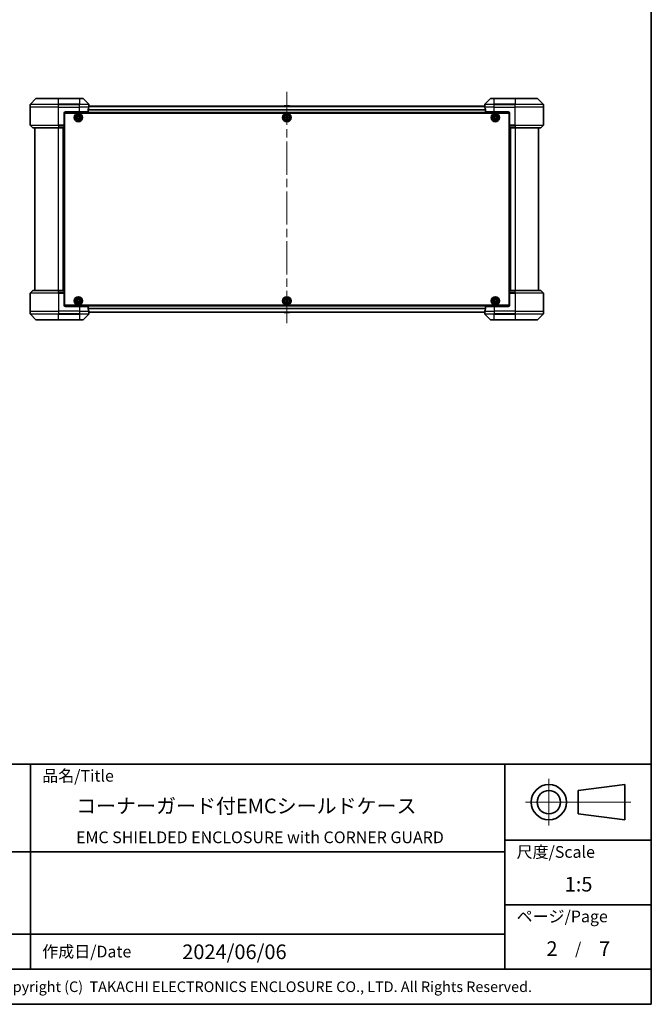
# Model space of a CAD drawing. Units: millimetres. Extents: x -2284 to 8529, y 40 to 1726.
# Drawn here: x 1488 to 2027, y 40 to 880 of the extents above; entities that cross this region are included whole.
import ezdxf
from ezdxf.enums import TextEntityAlignment as Align

# ---------------------------------------------------------------- set-up
doc = ezdxf.new("R2010")
doc.units = ezdxf.units.MM
doc.header["$LTSCALE"] = 5
doc.linetypes.add('CHAIN', pattern=[0.3543, 0.2362, -0.0295, 0.0591, -0.0295])
for name, color, linetype, lineweight in [('Border (ISO)', 7, 'Continuous', 35), ('Centerline (ISO)', 131, 'Continuous', 18), ('Hatch (ISO)', 1, 'Continuous', 18), ('Title (ISO)', 7, 'Continuous', 35), ('Visible (ISO)', 7, 'Continuous', 35), ('Visible Narrow (ISO)', 7, 'Continuous', 25)]:
    doc.layers.add(name, color=color, linetype=linetype, lineweight=lineweight)
doc.styles.add('Note Text (TK)', font='MS PGothic.ttf')
doc.styles.add('Text Style40', font='MS PGothic.ttf')
doc.styles.add('Text Style67', font='arial.ttf')

# ---------------------------------------------------------------- blocks, each defined once
blk = doc.blocks.new('Borders tk図枠')
at = {"layer": 'Border (ISO)'}
for p in [(405.5, 289), (14.5, 8)]:
    blk.add_line(p, (405.5, 8), dxfattribs=at)
blk = doc.blocks.new('Title Blocks コピー版 tk表題欄')
at = {"layer": 'Hatch (ISO)'}
h = blk.add_hatch(color=256, dxfattribs=at)
edge = h.paths.add_edge_path(flags=0)
edge.add_arc((95.44, 237.35), 0.596, 270, 360)
edge.add_line((96.04, 237.35), (96.04, 240.76))
edge.add_arc((95.44, 240.76), 0.596, 0, 90)
edge.add_line((95.44, 241.35), (79.01, 241.35))
edge.add_arc((79.01, 240.76), 0.596, 90, 180)
edge.add_line((78.41, 240.76), (78.41, 237.35))
edge.add_arc((79.01, 237.35), 0.596, 180, 270)
edge.add_line((79.01, 236.75), (95.44, 236.75))
edge = h.paths.add_edge_path()
edge.add_line((77.71, 241), (77.71, 237.1))
edge.add_arc((78.41, 237.1), 0.702, 180, 270)
edge.add_line((78.41, 236.4), (96.04, 236.4))
edge.add_arc((96.04, 237.1), 0.702, 270, 360)
edge.add_line((96.74, 237.1), (96.74, 241))
edge.add_arc((96.04, 241), 0.702, 0, 90)
edge.add_line((96.04, 241.71), (78.41, 241.71))
edge.add_arc((78.41, 241), 0.702, 90, 180)
for points in [[(78.94, 240.2), (78.94, 239.71), (79.79, 239.71), (79.79, 237.71), (80.38, 237.71), (80.38, 239.71), (81.23, 239.71), (81.23, 240.2)], [(85.55, 237.71), (84.81, 238.94), (84.29, 238.37), (84.29, 237.71), (83.77, 237.71), (83.77, 240.2), (84.29, 240.2), (84.29, 239.15), (85.26, 240.2), (85.98, 240.2), (85.19, 239.35), (86.17, 237.71)], [(91.96, 240.2), (91.96, 237.71), (92.48, 237.71), (92.48, 238.71), (93.64, 238.71), (93.64, 237.71), (94.16, 237.71), (94.16, 240.2), (93.64, 240.2), (93.64, 239.2), (92.48, 239.2), (92.48, 240.2)], [(94.71, 240.2), (94.71, 237.71), (95.23, 237.71), (95.23, 240.2)]]:
    blk.add_hatch(color=256, dxfattribs=at).paths.add_polyline_path(points)
h = blk.add_hatch(color=256, dxfattribs=at)
h.paths.add_polyline_path([(82.46, 238.76), (81.82, 238.76), (82.14, 239.63)], flags=0)
h.paths.add_polyline_path([(82.65, 238.24), (81.63, 238.24), (81.44, 237.71), (80.82, 237.71), (81.73, 240.2), (82.55, 240.2), (83.46, 237.71), (82.85, 237.71)])
h = blk.add_hatch(color=256, dxfattribs=at)
h.paths.add_polyline_path([(87.4, 238.76), (88.03, 238.76), (87.72, 239.63)], flags=0)
h.paths.add_polyline_path([(87.01, 237.71), (87.21, 238.24), (88.22, 238.24), (88.42, 237.71), (89.04, 237.71), (88.12, 240.2), (87.31, 240.2), (86.39, 237.71)])
h = blk.add_hatch(color=256, dxfattribs=at)
edge = h.paths.add_edge_path()
edge.add_arc((90.39, 238.95), 1.27, 38.5505, 336.582)
edge.add_line((91.56, 238.44), (91.04, 238.67))
edge.add_ellipse((90.39, 238.95), major_axis=(0, -0.8), ratio=0.867347, start_angle=128.5505, end_angle=426.582, ccw=False)
edge.add_line((90.96, 239.41), (91.39, 239.74))
at = {"layer": 'Title (ISO)'}
for p, q in [((74.71, 245.05), (255.71, 245.05)), ((74.71, 204.05), (74.71, 245.05)), ((149.71, 245.05), (149.71, 210.05)), ((230.71, 245.05), (230.71, 210.05)), ((255.71, 245.05), (255.71, 204.05)), ((243.21, 240.55), (251.21, 241.55)), ((243.21, 240.55), (243.21, 236.55)), ((251.21, 235.55), (251.21, 241.55)), ((243.21, 236.55), (251.21, 235.55)), ((230.71, 232.05), (255.71, 232.05)), ((74.71, 230.05), (230.71, 230.05)), ((99.71, 230.05), (99.71, 216.05)), ((124.71, 230.05), (124.71, 216.05)), ((230.71, 221.05), (255.71, 221.05)), ((74.71, 216.05), (230.71, 216.05)), ((255.71, 210.05), (74.71, 210.05)), ((74.71, 204.05), (255.71, 204.05))]:
    blk.add_line(p, q, dxfattribs=at)
at = {"layer": 'Title (ISO)', "color": 4, "linetype": 'CHAIN', "lineweight": 18, "ltscale": 8.88956}
blk.add_line((238.21, 242.55), (238.21, 234.55), dxfattribs=at)
at = {"layer": 'Title (ISO)', "color": 4, "linetype": 'CHAIN', "lineweight": 18, "ltscale": 20.001633}
blk.add_line((252.21, 238.55), (234.21, 238.55), dxfattribs=at)
at = {"layer": 'Title (ISO)'}
for radius in [3, 2]:
    blk.add_circle((238.21, 238.55), radius, dxfattribs=at)
at = {"layer": 'Title (ISO)', "color": 1, "char_height": 2, "line_spacing_factor": 1.5, "style": 'Note Text (TK)'}
for s, insert, attachment_point in [('\\fＭＳ Ｐゴシック|b0|i0;{\\H2.0000;品名/Title}', (151.71, 243.05), 4), ('\\fＭＳ Ｐゴシック|b0|i0;{\\H2.0000;尺度/Scale}', (232.71, 230.05), 4), ('\\fＭＳ Ｐゴシック|b0|i0;{\\H2.0000;承認/Approved}', (87.21, 228.05), 5), ('\\fＭＳ Ｐゴシック|b0|i0;{\\H2.0000;検図/Checked}', (112.21, 228.05), 5), ('\\fＭＳ Ｐゴシック|b0|i0;{\\H2.0000;製図/Created}', (137.21, 228.05), 5), ('\\fＭＳ Ｐゴシック|b0|i0;{\\H2.0000;ページ/Page}', (232.71, 219.05), 4), ('\\fＭＳ Ｐゴシック|b0|i0;{\\H2.0000;作成日/Date}', (151.71, 213.05), 4)]:
    blk.add_mtext(s, dxfattribs=dict(at, insert=insert, attachment_point=attachment_point))
at = {"layer": 'Title (ISO)', "color": 7, "line_spacing_factor": 1.5, "style": 'Note Text (TK)'}
for s, insert, char_height, attachment_point in [('株式会社タカチ電機工業', (99.74, 239.05), 2.5, 4), ('\\fArial|b0|i0;{\\H1.4986;TAKACHI ELECTRONICS ENCLOSURE CO., LTD.}', (99.74, 233.05), 1.4986, 4), ('\\fＭＳ Ｐゴシック|b0|i0;{\\H2.0000;/}', (243.21, 213.55), 2, 5), ('\\fMS PGothic|b0|i0;{\\H1.8000;本図面の著作権は株式会社タカチ電機工業に帰属します。 / Copyright (C)\xa0 TAKACHI ELECTRONICS ENCLOSURE CO., LTD. All Rights Reserved.}', (77.71, 207.05), 1.8, 4)]:
    blk.add_mtext(s, dxfattribs=dict(at, insert=insert, char_height=char_height, attachment_point=attachment_point))
at = {"layer": 'Title (ISO)', "color": 7}
for tag, p, height, style in [('<品名>_001', (157.5, 236.65), 2.5, 'Note Text (TK)'), ('<Title>_001', (157.49, 231.55), 2, 'Text Style67'), ('<尺度>_001', (240.92, 223.3), 2.5, 'Note Text (TK)'), ('<型番>_001', (157.66, 219.99), 3, 'Text Style40'), ('<総ページ数>_001', (246.79, 212.3), 2.5, 'Note Text (TK)'), ('作成日_001', (175.61, 211.78), 2.5, 'Note Text (TK)'), ('<ページ_No.>_001', (237.8, 212.3), 2.5, 'Note Text (TK)')]:
    blk.add_attdef(tag, p, '', height=height, dxfattribs=dict(at, style=style))
at = {"layer": 'Title (ISO)', "color": 7, "style": 'Note Text (TK)'}
blk.add_attdef('<部品サイズ>', text='', height=2.5, dxfattribs=at).set_placement((112.21, 213.05), align=Align.MIDDLE_CENTER)

msp = doc.modelspace()

# ---------------------------------------------------------------- linework, layer by layer
at = {"layer": 'Centerline (ISO)', "linetype": 'CHAIN', "ltscale": 23.990969}
msp.add_line((1716.3133, 818.6915), (1716.3133, 621.2359), dxfattribs=at)
at = {"layer": 'Visible (ISO)'}
for p, q in [((1497.3133, 805.4635), (1497.3133, 807.7564)), ((1502.1668, 812.817), (1497.4597, 808.1099)), ((1502.5204, 812.9635), (1521.3133, 812.9635)), ((1539.3133, 812.9635), (1521.3133, 812.9635)), ((1539.3133, 812.9635), (1542.1061, 812.9635)), ((1547.1668, 808.1099), (1542.4597, 812.817)), ((1547.3133, 806.4635), (1547.3133, 807.7564)), ((1714.0041, 806.5725), (1713.8033, 806.2635)), ((1718.4547, 806.6635), (1714.1718, 806.6635)), ((1718.6224, 806.5725), (1718.8233, 806.2635)), ((1885.3133, 806.4635), (1885.3133, 807.7564)), ((1890.1668, 812.817), (1885.4597, 808.1099)), ((1890.5204, 812.9635), (1893.3133, 812.9635)), ((1911.3133, 812.9635), (1893.3133, 812.9635)), ((1911.3133, 812.9635), (1930.1061, 812.9635)), ((1935.1668, 808.1099), (1930.4597, 812.817)), ((1935.3133, 805.4635), (1935.3133, 807.7564)), ((1497.3133, 790.1706), (1497.3133, 805.4635)), ((1526.3133, 800.4635), (1526.3133, 790.1706)), ((1526.3593, 800.7635), (1906.2672, 800.7635)), ((1526.5633, 636.4635), (1526.5633, 800.4635)), ((1526.5633, 800.4635), (1906.0633, 800.4635)), ((1527.3133, 801.4635), (1539.3133, 801.4635)), ((1546.7295, 801.4635), (1539.3133, 801.4635)), ((1546.7295, 801.4635), (1546.7295, 803.3549)), ((1885.3411, 806.2635), (1547.2854, 806.2635)), ((1547.3133, 806.4635), (1547.3052, 806.4635)), ((1547.3133, 806.2635), (1547.3133, 806.4635)), ((1885.3133, 806.4635), (1885.3133, 806.2635)), ((1885.3213, 806.4635), (1885.3133, 806.4635)), ((1885.8971, 803.3549), (1885.8971, 801.4635)), ((1893.3133, 801.4635), (1885.8971, 801.4635)), ((1893.3133, 801.4635), (1905.3133, 801.4635)), ((1906.0633, 800.4635), (1906.0633, 636.4635)), ((1906.3133, 800.4635), (1906.3133, 790.1706)), ((1935.3133, 790.1706), (1935.3133, 805.4635)), ((1497.4597, 789.817), (1499.1668, 788.1099)), ((1526.5633, 797.2635), (1526.3133, 797.2635)), ((1526.5633, 796.7635), (1526.3133, 796.7635)), ((1526.5633, 796.2635), (1526.3133, 796.2635)), ((1526.3133, 794.2635), (1526.5633, 794.2635)), ((1526.5633, 791.2635), (1526.3133, 791.2635)), ((1526.3133, 790.2635), (1526.5633, 790.2635)), ((1526.3133, 790.1706), (1526.3133, 789.817)), ((1526.5633, 789.9635), (1526.3133, 789.9635)), ((1526.3133, 788.1099), (1526.3133, 789.817)), ((1537.0583, 797.0053), (1537.5207, 797.0129)), ((1537.0686, 796.3804), (1537.0583, 797.0053)), ((1537.531, 796.388), (1537.0686, 796.3804)), ((1537.9802, 797.9582), (1538.6051, 797.9685)), ((1537.9878, 797.4957), (1537.9802, 797.9582)), ((1538.0214, 795.4585), (1538.0138, 795.9209)), ((1538.6463, 795.4688), (1538.0214, 795.4585)), ((1538.6051, 797.9685), (1538.6127, 797.506)), ((1538.6387, 795.9312), (1538.6463, 795.4688)), ((1539.0955, 797.0389), (1539.5579, 797.0466)), ((1539.5682, 796.4217), (1539.1058, 796.414)), ((1539.5579, 797.0466), (1539.5682, 796.4217)), ((1715.0633, 796.401), (1715.0633, 797.026)), ((1715.0633, 797.026), (1715.5258, 797.026)), ((1715.5258, 796.401), (1715.0633, 796.401)), ((1716.0008, 797.501), (1716.0008, 797.9635)), ((1716.0008, 797.9635), (1716.6258, 797.9635)), ((1716.0008, 795.4635), (1716.0008, 795.926)), ((1716.6258, 795.4635), (1716.0008, 795.4635)), ((1716.6258, 797.9635), (1716.6258, 797.501)), ((1716.6258, 795.926), (1716.6258, 795.4635)), ((1717.1008, 797.026), (1717.5633, 797.026)), ((1717.5633, 796.401), (1717.1008, 796.401)), ((1717.5633, 797.026), (1717.5633, 796.401)), ((1893.0618, 797.0199), (1893.5243, 797.0222)), ((1893.0648, 796.3949), (1893.0618, 797.0199)), ((1893.5273, 796.3972), (1893.0648, 796.3949)), ((1893.9947, 797.962), (1894.6197, 797.965)), ((1893.9969, 797.4995), (1893.9947, 797.962)), ((1894.0068, 795.462), (1894.0046, 795.9245)), ((1894.6318, 795.465), (1894.0068, 795.462)), ((1894.6197, 797.965), (1894.6219, 797.5025)), ((1894.6296, 795.9275), (1894.6318, 795.465)), ((1895.0992, 797.0298), (1895.5617, 797.032)), ((1895.5648, 796.407), (1895.1023, 796.4048)), ((1895.5617, 797.032), (1895.5648, 796.407)), ((1906.3133, 797.2635), (1906.0633, 797.2635)), ((1906.3133, 796.7635), (1906.0633, 796.7635)), ((1906.3133, 796.2635), (1906.0633, 796.2635)), ((1906.0633, 794.2635), (1906.3133, 794.2635)), ((1906.3133, 791.2635), (1906.0633, 791.2635)), ((1906.0633, 790.2635), (1906.3133, 790.2635)), ((1906.3133, 789.9635), (1906.0633, 789.9635)), ((1906.3133, 789.817), (1906.3133, 790.1706)), ((1906.3133, 789.817), (1906.3133, 788.1099)), ((1935.1668, 789.817), (1933.4597, 788.1099)), ((1521.3133, 787.9635), (1499.5204, 787.9635)), ((1501.3133, 787.9635), (1501.3133, 648.9635)), ((1521.3133, 787.9635), (1526.3133, 787.9635)), ((1525.3133, 787.9635), (1525.3133, 648.9635)), ((1526.3133, 788.1099), (1526.3133, 787.9635)), ((1526.3133, 648.9635), (1526.3133, 787.9635)), ((1906.3133, 787.9635), (1906.3133, 788.1099)), ((1906.3133, 787.9635), (1906.3133, 648.9635)), ((1906.3133, 787.9635), (1911.3133, 787.9635)), ((1907.3133, 648.9635), (1907.3133, 787.9635)), ((1933.1061, 787.9635), (1911.3133, 787.9635)), ((1931.3133, 648.9635), (1931.3133, 787.9635)), ((1497.4597, 647.1099), (1499.1668, 648.817)), ((1499.5204, 648.9635), (1521.3133, 648.9635)), ((1526.3133, 648.9635), (1521.3133, 648.9635)), ((1526.3133, 648.9635), (1526.3133, 648.817)), ((1526.3133, 647.1099), (1526.3133, 648.817)), ((1526.3133, 647.1099), (1526.3133, 646.7564)), ((1526.3133, 646.9635), (1526.5633, 646.9635)), ((1906.0633, 646.9635), (1906.3133, 646.9635)), ((1906.3133, 648.817), (1906.3133, 648.9635)), ((1911.3133, 648.9635), (1906.3133, 648.9635)), ((1906.3133, 648.817), (1906.3133, 647.1099)), ((1906.3133, 646.7564), (1906.3133, 647.1099)), ((1911.3133, 648.9635), (1933.1061, 648.9635)), ((1935.1668, 647.1099), (1933.4597, 648.817)), ((1497.3133, 646.7564), (1497.3133, 631.4635)), ((1526.3133, 636.4635), (1526.3133, 646.7564)), ((1526.5633, 646.6635), (1526.3133, 646.6635)), ((1526.3133, 645.6635), (1526.5633, 645.6635)), ((1526.5633, 642.6635), (1526.3133, 642.6635)), ((1526.3133, 640.6635), (1526.5633, 640.6635)), ((1526.3133, 640.1635), (1526.5633, 640.1635)), ((1526.3133, 639.6635), (1526.5633, 639.6635)), ((1537.0606, 640.5153), (1537.5231, 640.5193)), ((1537.066, 639.8903), (1537.0606, 640.5153)), ((1537.5284, 639.8943), (1537.066, 639.8903)), ((1537.9901, 641.4608), (1538.6151, 641.4661)), ((1537.9941, 640.9983), (1537.9901, 641.4608)), ((1538.0114, 638.9609), (1538.0075, 639.4233)), ((1538.6364, 638.9662), (1538.0114, 638.9609)), ((1538.6151, 641.4661), (1538.619, 641.0036)), ((1538.6325, 639.4287), (1538.6364, 638.9662)), ((1539.0981, 640.5327), (1539.5605, 640.5366)), ((1539.5659, 639.9116), (1539.1034, 639.9077)), ((1539.5605, 640.5366), (1539.5659, 639.9116)), ((1715.0633, 639.901), (1715.0633, 640.526)), ((1715.0633, 640.526), (1715.5258, 640.526)), ((1715.5258, 639.901), (1715.0633, 639.901)), ((1716.0008, 641.001), (1716.0008, 641.4635)), ((1716.0008, 641.4635), (1716.6258, 641.4635)), ((1716.0008, 638.9635), (1716.0008, 639.426)), ((1716.6258, 638.9635), (1716.0008, 638.9635)), ((1716.6258, 641.4635), (1716.6258, 641.001)), ((1716.6258, 639.426), (1716.6258, 638.9635)), ((1717.1008, 640.526), (1717.5633, 640.526)), ((1717.5633, 639.901), (1717.1008, 639.901)), ((1717.5633, 640.526), (1717.5633, 639.901)), ((1893.0633, 639.901), (1893.0633, 640.526)), ((1893.0633, 640.526), (1893.5258, 640.526)), ((1893.5258, 639.901), (1893.0633, 639.901)), ((1894.0008, 641.001), (1894.0008, 641.4635)), ((1894.0008, 641.4635), (1894.6258, 641.4635)), ((1894.0008, 638.9635), (1894.0008, 639.426)), ((1894.6258, 638.9635), (1894.0008, 638.9635)), ((1894.6258, 641.4635), (1894.6258, 641.001)), ((1894.6258, 639.426), (1894.6258, 638.9635)), ((1895.1008, 640.526), (1895.5633, 640.526)), ((1895.5633, 639.901), (1895.1008, 639.901)), ((1895.5633, 640.526), (1895.5633, 639.901)), ((1906.3133, 646.6635), (1906.0633, 646.6635)), ((1906.0633, 645.6635), (1906.3133, 645.6635)), ((1906.3133, 642.6635), (1906.0633, 642.6635)), ((1906.0633, 640.6635), (1906.3133, 640.6635)), ((1906.0633, 640.1635), (1906.3133, 640.1635)), ((1906.0633, 639.6635), (1906.3133, 639.6635)), ((1906.3133, 636.4635), (1906.3133, 646.7564)), ((1935.3133, 646.7564), (1935.3133, 631.4635)), ((1497.3133, 631.4635), (1497.3133, 629.1706)), ((1906.2672, 636.1635), (1526.3593, 636.1635)), ((1906.0633, 636.4635), (1526.5633, 636.4635)), ((1539.3133, 635.4635), (1527.3133, 635.4635)), ((1539.3133, 635.4635), (1546.7295, 635.4635)), ((1546.7295, 633.5721), (1546.7295, 635.4635)), ((1547.2854, 630.6635), (1885.3411, 630.6635)), ((1547.3052, 630.4635), (1547.3133, 630.4635)), ((1547.3133, 630.4635), (1547.3133, 630.6635)), ((1547.3133, 630.4635), (1547.3133, 629.1706)), ((1714.0041, 630.3545), (1713.8033, 630.6635)), ((1714.1718, 630.2635), (1718.4547, 630.2635)), ((1718.6224, 630.3545), (1718.8233, 630.6635)), ((1885.3133, 630.6635), (1885.3133, 630.4635)), ((1885.3133, 630.4635), (1885.3213, 630.4635)), ((1885.3133, 630.4635), (1885.3133, 629.1706)), ((1885.8971, 635.4635), (1885.8971, 633.5721)), ((1885.8971, 635.4635), (1893.3133, 635.4635)), ((1905.3133, 635.4635), (1893.3133, 635.4635)), ((1935.3133, 631.4635), (1935.3133, 629.1706)), ((1497.4597, 628.817), (1502.1668, 624.1099)), ((1521.3133, 623.9635), (1502.5204, 623.9635)), ((1521.3133, 623.9635), (1539.3133, 623.9635)), ((1542.1061, 623.9635), (1539.3133, 623.9635)), ((1542.4597, 624.1099), (1547.1668, 628.817)), ((1885.4597, 628.817), (1890.1668, 624.1099)), ((1893.3133, 623.9635), (1890.5204, 623.9635)), ((1893.3133, 623.9635), (1911.3133, 623.9635)), ((1930.1061, 623.9635), (1911.3133, 623.9635)), ((1930.4597, 624.1099), (1935.1668, 628.817))]:
    msp.add_line(p, q, dxfattribs=at)
for centre, radius in [((1538.3133, 796.7135), 3.6), ((1538.3133, 796.7135), 3.5), ((1538.3133, 796.7135), 2.7), ((1538.3133, 796.7135), 2.6), ((1538.3133, 796.7135), 2.4649), ((1716.3133, 796.7135), 3.6), ((1716.3133, 796.7135), 3.5), ((1716.3133, 796.7135), 2.7), ((1716.3133, 796.7135), 2.6), ((1716.3133, 796.7135), 2.4649), ((1894.3133, 796.7135), 3.6), ((1894.3133, 796.7135), 3.5), ((1894.3133, 796.7135), 2.7), ((1894.3133, 796.7135), 2.6), ((1894.3133, 796.7135), 2.4649), ((1538.3133, 640.2135), 3.6), ((1538.3133, 640.2135), 3.5), ((1538.3133, 640.2135), 2.7), ((1538.3133, 640.2135), 2.6), ((1538.3133, 640.2135), 2.4649), ((1716.3133, 640.2135), 3.6), ((1716.3133, 640.2135), 3.5), ((1716.3133, 640.2135), 2.7), ((1716.3133, 640.2135), 2.6), ((1716.3133, 640.2135), 2.4649), ((1894.3133, 640.2135), 3.6), ((1894.3133, 640.2135), 3.5), ((1894.3133, 640.2135), 2.7), ((1894.3133, 640.2135), 2.6), ((1894.3133, 640.2135), 2.4649)]:
    msp.add_circle(centre, radius, dxfattribs=at)
for centre, radius, start, end in [((1497.8133, 807.7564), 0.5, 135, 180), ((1502.5204, 812.4635), 0.5, 90, 135), ((1542.1061, 812.4635), 0.5, 45, 90), ((1546.8133, 807.7564), 0.5, 0, 45), ((1714.1718, 806.4635), 0.2, 90, 146.9761324), ((1718.4547, 806.4635), 0.2, 33.0238676, 90), ((1885.8133, 807.7564), 0.5, 135, 180), ((1890.5204, 812.4635), 0.5, 90, 135), ((1930.1061, 812.4635), 0.5, 45, 90), ((1934.8133, 807.7564), 0.5, 0, 45), ((1527.3133, 800.4635), 1, 90, 180), ((1905.3133, 800.4635), 1, 0, 90), ((1497.8133, 790.1706), 0.5, 180, 225), ((1934.8133, 790.1706), 0.5, 315, 0), ((1499.5204, 788.4635), 0.5, 225, 270), ((1933.1061, 788.4635), 0.5, 270, 315), ((1497.8133, 646.7564), 0.5, 135, 180), ((1499.5204, 648.4635), 0.5, 90, 135), ((1933.1061, 648.4635), 0.5, 45, 90), ((1934.8133, 646.7564), 0.5, 0, 45), ((1527.3133, 636.4635), 1, 180, 270), ((1714.1718, 630.4635), 0.2, 213.0238676, 270), ((1718.4547, 630.4635), 0.2, 270, 326.9761324), ((1905.3133, 636.4635), 1, 270, 0), ((1497.8133, 629.1706), 0.5, 180, 225), ((1502.5204, 624.4635), 0.5, 225, 270), ((1542.1061, 624.4635), 0.5, 270, 315), ((1546.8133, 629.1706), 0.5, 315, 0), ((1885.8133, 629.1706), 0.5, 180, 225), ((1890.5204, 624.4635), 0.5, 225, 270), ((1930.1061, 624.4635), 0.5, 270, 315), ((1934.8133, 629.1706), 0.5, 315, 0)]:
    msp.add_arc(centre, radius, start, end, dxfattribs=at)
for centre, major_axis, start_param, end_param in [((1539.3133, 807.0635), (0, -9.6), 1.19575789, 1.40334825), ((1539.3133, 807.0635), (0, -9.6), 1.40334825, 1.49698509), ((1893.3133, 807.0635), (0, -9.6), 4.78620022, 4.87983706), ((1893.3133, 807.0635), (0, -9.6), 4.87983706, 5.08742742), ((1539.3133, 629.8635), (0, 9.6), 4.87983706, 5.08742742), ((1539.3133, 629.8635), (0, 9.6), 4.78620022, 4.87983706), ((1893.3133, 629.8635), (0, 9.6), 1.40334825, 1.49698509), ((1893.3133, 629.8635), (0, 9.6), 1.19575789, 1.40334825)]:
    msp.add_ellipse(centre, major_axis=major_axis, ratio=0.83333333, start_param=start_param, end_param=end_param, dxfattribs=at)
for points, knots in [([(1546.7572, 803.5469), (1546.7498, 803.5242), (1546.7432, 803.4975), (1546.7325, 803.4323), (1546.7295, 803.3925), (1546.7295, 803.3549)], [-0.0201836507, -0.0201836507, -0.0201836507, -0.0201836507, -0.0112759257, -0.0112759257, 0, 0, 0, 0]), ([(1547.3052, 806.4635), (1547.3035, 806.4635), (1547.3014, 806.4559), (1547.297, 806.4253), (1547.2947, 806.4022), (1547.2923, 806.3692), (1547.2919, 806.3625), (1547.2915, 806.3555)], [0.1356732242, 0.1356732242, 0.1356732242, 0.1356732242, 0.1469944231, 0.1469944231, 0.158315622, 0.158315622, 0.1609890322, 0.1609890322, 0.1609890322, 0.1609890322]), ([(1885.335, 806.3555), (1885.3346, 806.3625), (1885.3342, 806.3692), (1885.3318, 806.4022), (1885.3295, 806.4253), (1885.3251, 806.4559), (1885.323, 806.4635), (1885.3213, 806.4635)], [0.1103900742, 0.1103900742, 0.1103900742, 0.1103900742, 0.1130634845, 0.1130634845, 0.1243846834, 0.1243846834, 0.1357058823, 0.1357058823, 0.1357058823, 0.1357058823]), ([(1885.8971, 803.3549), (1885.8971, 803.3931), (1885.8939, 803.4337), (1885.883, 803.4986), (1885.8766, 803.5246), (1885.8693, 803.5469)], [0.093260715, 0.093260715, 0.093260715, 0.093260715, 0.1047444472, 0.1047444472, 0.1134564756, 0.1134564756, 0.1134564756, 0.1134564756]), ([(1537.5207, 797.0129), (1537.5801, 797.0139), (1537.6435, 797.0268), (1537.7597, 797.0772), (1537.8127, 797.1146), (1537.8958, 797.2006), (1537.9315, 797.2547), (1537.978, 797.3725), (1537.9888, 797.4363), (1537.9878, 797.4957)], [0, 0, 0, 0, 0.0179369429, 0.0179369429, 0.0358738858, 0.0358738858, 0.0538108287, 0.0538108287, 0.0717477716, 0.0717477716, 0.0717477716, 0.0717477716]), ([(1538.0138, 795.9209), (1538.0128, 795.9804), (1537.9999, 796.0437), (1537.9496, 796.16), (1537.9121, 796.2129), (1537.8262, 796.296), (1537.7721, 796.3317), (1537.6542, 796.3782), (1537.5904, 796.389), (1537.531, 796.388)], [0, 0, 0, 0, 0.0179369429, 0.0179369429, 0.0358738858, 0.0358738858, 0.0538108287, 0.0538108287, 0.0717477716, 0.0717477716, 0.0717477716, 0.0717477716]), ([(1538.6127, 797.506), (1538.6137, 797.4466), (1538.6266, 797.3832), (1538.6769, 797.267), (1538.7144, 797.2141), (1538.8003, 797.1309), (1538.8545, 797.0952), (1538.9723, 797.0487), (1539.0361, 797.038), (1539.0955, 797.0389)], [0, 0, 0, 0, 0.0179369429, 0.0179369429, 0.0358738858, 0.0358738858, 0.0538108287, 0.0538108287, 0.0717477716, 0.0717477716, 0.0717477716, 0.0717477716]), ([(1539.1058, 796.414), (1539.0464, 796.413), (1538.983, 796.4001), (1538.8668, 796.3498), (1538.8138, 796.3123), (1538.7307, 796.2264), (1538.695, 796.1723), (1538.6485, 796.0544), (1538.6377, 795.9907), (1538.6387, 795.9312)], [0, 0, 0, 0, 0.0179369429, 0.0179369429, 0.0358738858, 0.0358738858, 0.0538108287, 0.0538108287, 0.0717477716, 0.0717477716, 0.0717477716, 0.0717477716]), ([(1715.5258, 797.026), (1715.5852, 797.026), (1715.6487, 797.0378), (1715.7658, 797.0862), (1715.8194, 797.1228), (1715.9039, 797.2074), (1715.9405, 797.2609), (1715.9889, 797.378), (1716.0008, 797.4415), (1716.0008, 797.501)], [0, 0, 0, 0, 0.0179369429, 0.0179369429, 0.0358738858, 0.0358738858, 0.0538108287, 0.0538108287, 0.0717477716, 0.0717477716, 0.0717477716, 0.0717477716]), ([(1716.0008, 795.926), (1716.0008, 795.9854), (1715.9889, 796.049), (1715.9405, 796.1661), (1715.9039, 796.2196), (1715.8194, 796.3041), (1715.7658, 796.3407), (1715.6487, 796.3891), (1715.5852, 796.401), (1715.5258, 796.401)], [0, 0, 0, 0, 0.0179369429, 0.0179369429, 0.0358738858, 0.0358738858, 0.0538108287, 0.0538108287, 0.0717477716, 0.0717477716, 0.0717477716, 0.0717477716]), ([(1716.6258, 797.501), (1716.6258, 797.4415), (1716.6376, 797.378), (1716.686, 797.2609), (1716.7226, 797.2074), (1716.8072, 797.1228), (1716.8607, 797.0862), (1716.9778, 797.0378), (1717.0413, 797.026), (1717.1008, 797.026)], [0, 0, 0, 0, 0.0179369429, 0.0179369429, 0.0358738858, 0.0358738858, 0.0538108287, 0.0538108287, 0.0717477716, 0.0717477716, 0.0717477716, 0.0717477716]), ([(1717.1008, 796.401), (1717.0413, 796.401), (1716.9778, 796.3891), (1716.8607, 796.3407), (1716.8072, 796.3041), (1716.7226, 796.2196), (1716.686, 796.1661), (1716.6376, 796.049), (1716.6258, 795.9854), (1716.6258, 795.926)], [0, 0, 0, 0, 0.0179369429, 0.0179369429, 0.0358738858, 0.0358738858, 0.0538108287, 0.0538108287, 0.0717477716, 0.0717477716, 0.0717477716, 0.0717477716]), ([(1893.5243, 797.0222), (1893.5837, 797.0225), (1893.6472, 797.0346), (1893.764, 797.0836), (1893.8174, 797.1204), (1893.9015, 797.2054), (1893.9378, 797.2591), (1893.9857, 797.3764), (1893.9972, 797.44), (1893.9969, 797.4995)], [0, 0, 0, 0, 0.0179369429, 0.0179369429, 0.0358738858, 0.0358738858, 0.0538108287, 0.0538108287, 0.0717477716, 0.0717477716, 0.0717477716, 0.0717477716]), ([(1894.0046, 795.9245), (1894.0043, 795.9839), (1893.9921, 796.0474), (1893.9431, 796.1643), (1893.9063, 796.2176), (1893.8213, 796.3017), (1893.7676, 796.3381), (1893.6503, 796.3859), (1893.5867, 796.3975), (1893.5273, 796.3972)], [0, 0, 0, 0, 0.0179369429, 0.0179369429, 0.0358738858, 0.0358738858, 0.0538108287, 0.0538108287, 0.0717477716, 0.0717477716, 0.0717477716, 0.0717477716]), ([(1894.6219, 797.5025), (1894.6222, 797.443), (1894.6344, 797.3795), (1894.6834, 797.2627), (1894.7202, 797.2094), (1894.8052, 797.1252), (1894.8589, 797.0889), (1894.9762, 797.041), (1895.0398, 797.0295), (1895.0992, 797.0298)], [0, 0, 0, 0, 0.0179369429, 0.0179369429, 0.0358738858, 0.0358738858, 0.0538108287, 0.0538108287, 0.0717477716, 0.0717477716, 0.0717477716, 0.0717477716]), ([(1895.1023, 796.4048), (1895.0428, 796.4045), (1894.9793, 796.3924), (1894.8625, 796.3434), (1894.8091, 796.3065), (1894.725, 796.2216), (1894.6887, 796.1679), (1894.6408, 796.0505), (1894.6293, 795.9869), (1894.6296, 795.9275)], [0, 0, 0, 0, 0.0179369429, 0.0179369429, 0.0358738858, 0.0358738858, 0.0538108287, 0.0538108287, 0.0717477716, 0.0717477716, 0.0717477716, 0.0717477716]), ([(1537.5231, 640.5193), (1537.5826, 640.5198), (1537.646, 640.5321), (1537.7627, 640.5816), (1537.8159, 640.6186), (1537.8997, 640.7039), (1537.9358, 640.7577), (1537.9833, 640.8752), (1537.9946, 640.9389), (1537.9941, 640.9983)], [0, 0, 0, 0, 0.0179369429, 0.0179369429, 0.0358738858, 0.0358738858, 0.0538108287, 0.0538108287, 0.0717477716, 0.0717477716, 0.0717477716, 0.0717477716]), ([(1538.0075, 639.4233), (1538.007, 639.4828), (1537.9946, 639.5462), (1537.9452, 639.6629), (1537.9081, 639.7161), (1537.8229, 639.7999), (1537.769, 639.8361), (1537.6515, 639.8835), (1537.5879, 639.8948), (1537.5284, 639.8943)], [0, 0, 0, 0, 0.0179369429, 0.0179369429, 0.0358738858, 0.0358738858, 0.0538108287, 0.0538108287, 0.0717477716, 0.0717477716, 0.0717477716, 0.0717477716]), ([(1538.619, 641.0036), (1538.6195, 640.9442), (1538.6319, 640.8807), (1538.6813, 640.7641), (1538.7184, 640.7109), (1538.8036, 640.627), (1538.8575, 640.5909), (1538.975, 640.5435), (1539.0386, 640.5322), (1539.0981, 640.5327)], [0, 0, 0, 0, 0.0179369429, 0.0179369429, 0.0358738858, 0.0358738858, 0.0538108287, 0.0538108287, 0.0717477716, 0.0717477716, 0.0717477716, 0.0717477716]), ([(1539.1034, 639.9077), (1539.044, 639.9072), (1538.9805, 639.8948), (1538.8638, 639.8454), (1538.8106, 639.8084), (1538.7268, 639.7231), (1538.6907, 639.6693), (1538.6433, 639.5518), (1538.6319, 639.4881), (1538.6325, 639.4287)], [0, 0, 0, 0, 0.0179369429, 0.0179369429, 0.0358738858, 0.0358738858, 0.0538108287, 0.0538108287, 0.0717477716, 0.0717477716, 0.0717477716, 0.0717477716]), ([(1715.5258, 640.526), (1715.5852, 640.526), (1715.6487, 640.5378), (1715.7658, 640.5862), (1715.8194, 640.6228), (1715.9039, 640.7074), (1715.9405, 640.7609), (1715.9889, 640.878), (1716.0008, 640.9415), (1716.0008, 641.001)], [0, 0, 0, 0, 0.0179369429, 0.0179369429, 0.0358738858, 0.0358738858, 0.0538108287, 0.0538108287, 0.0717477716, 0.0717477716, 0.0717477716, 0.0717477716]), ([(1716.0008, 639.426), (1716.0008, 639.4854), (1715.9889, 639.549), (1715.9405, 639.6661), (1715.9039, 639.7196), (1715.8194, 639.8041), (1715.7658, 639.8407), (1715.6487, 639.8891), (1715.5852, 639.901), (1715.5258, 639.901)], [0, 0, 0, 0, 0.0179369429, 0.0179369429, 0.0358738858, 0.0358738858, 0.0538108287, 0.0538108287, 0.0717477716, 0.0717477716, 0.0717477716, 0.0717477716]), ([(1716.6258, 641.001), (1716.6258, 640.9415), (1716.6376, 640.878), (1716.686, 640.7609), (1716.7226, 640.7074), (1716.8072, 640.6228), (1716.8607, 640.5862), (1716.9778, 640.5378), (1717.0413, 640.526), (1717.1008, 640.526)], [0, 0, 0, 0, 0.0179369429, 0.0179369429, 0.0358738858, 0.0358738858, 0.0538108287, 0.0538108287, 0.0717477716, 0.0717477716, 0.0717477716, 0.0717477716]), ([(1717.1008, 639.901), (1717.0413, 639.901), (1716.9778, 639.8891), (1716.8607, 639.8407), (1716.8072, 639.8041), (1716.7226, 639.7196), (1716.686, 639.6661), (1716.6376, 639.549), (1716.6258, 639.4854), (1716.6258, 639.426)], [0, 0, 0, 0, 0.0179369429, 0.0179369429, 0.0358738858, 0.0358738858, 0.0538108287, 0.0538108287, 0.0717477716, 0.0717477716, 0.0717477716, 0.0717477716]), ([(1893.5258, 640.526), (1893.5852, 640.526), (1893.6487, 640.5378), (1893.7658, 640.5862), (1893.8194, 640.6228), (1893.9039, 640.7074), (1893.9405, 640.7609), (1893.9889, 640.878), (1894.0008, 640.9415), (1894.0008, 641.001)], [0, 0, 0, 0, 0.0179369429, 0.0179369429, 0.0358738858, 0.0358738858, 0.0538108287, 0.0538108287, 0.0717477716, 0.0717477716, 0.0717477716, 0.0717477716]), ([(1894.0008, 639.426), (1894.0008, 639.4854), (1893.9889, 639.549), (1893.9405, 639.6661), (1893.9039, 639.7196), (1893.8194, 639.8041), (1893.7658, 639.8407), (1893.6487, 639.8891), (1893.5852, 639.901), (1893.5258, 639.901)], [0, 0, 0, 0, 0.0179369429, 0.0179369429, 0.0358738858, 0.0358738858, 0.0538108287, 0.0538108287, 0.0717477716, 0.0717477716, 0.0717477716, 0.0717477716]), ([(1894.6258, 641.001), (1894.6258, 640.9415), (1894.6376, 640.878), (1894.686, 640.7609), (1894.7226, 640.7074), (1894.8072, 640.6228), (1894.8607, 640.5862), (1894.9778, 640.5378), (1895.0413, 640.526), (1895.1008, 640.526)], [0, 0, 0, 0, 0.0179369429, 0.0179369429, 0.0358738858, 0.0358738858, 0.0538108287, 0.0538108287, 0.0717477716, 0.0717477716, 0.0717477716, 0.0717477716]), ([(1895.1008, 639.901), (1895.0413, 639.901), (1894.9778, 639.8891), (1894.8607, 639.8407), (1894.8072, 639.8041), (1894.7226, 639.7196), (1894.686, 639.6661), (1894.6376, 639.549), (1894.6258, 639.4854), (1894.6258, 639.426)], [0, 0, 0, 0, 0.0179369429, 0.0179369429, 0.0358738858, 0.0358738858, 0.0538108287, 0.0538108287, 0.0717477716, 0.0717477716, 0.0717477716, 0.0717477716]), ([(1546.7295, 633.5721), (1546.7295, 633.5338), (1546.7326, 633.4933), (1546.7435, 633.4283), (1546.7499, 633.4024), (1546.7572, 633.38)], [0.093260715, 0.093260715, 0.093260715, 0.093260715, 0.1047444472, 0.1047444472, 0.1134564756, 0.1134564756, 0.1134564756, 0.1134564756]), ([(1547.2915, 630.5714), (1547.2919, 630.5644), (1547.2923, 630.5577), (1547.2947, 630.5248), (1547.297, 630.5017), (1547.3014, 630.471), (1547.3035, 630.4635), (1547.3052, 630.4635)], [0.1103900742, 0.1103900742, 0.1103900742, 0.1103900742, 0.1130634845, 0.1130634845, 0.1243846834, 0.1243846834, 0.1357058823, 0.1357058823, 0.1357058823, 0.1357058823]), ([(1885.3213, 630.4635), (1885.323, 630.4635), (1885.3251, 630.471), (1885.3295, 630.5017), (1885.3318, 630.5248), (1885.3342, 630.5577), (1885.3346, 630.5644), (1885.335, 630.5714)], [0.1356732242, 0.1356732242, 0.1356732242, 0.1356732242, 0.1469944231, 0.1469944231, 0.158315622, 0.158315622, 0.1609890322, 0.1609890322, 0.1609890322, 0.1609890322]), ([(1885.8693, 633.38), (1885.8767, 633.4028), (1885.8833, 633.4294), (1885.894, 633.4946), (1885.8971, 633.5345), (1885.8971, 633.5721)], [-0.0201836507, -0.0201836507, -0.0201836507, -0.0201836507, -0.0112759257, -0.0112759257, 0, 0, 0, 0])]:
    msp.add_open_spline(points, degree=3, knots=knots, dxfattribs=at)
at = {"layer": 'Visible Narrow (ISO)'}
for p, q in [((1521.3133, 807.7564), (1497.3133, 807.7564)), ((1497.4597, 808.1099), (1521.3133, 808.1099)), ((1521.3133, 812.817), (1502.1668, 812.817)), ((1521.3133, 812.9635), (1521.3133, 812.817)), ((1521.3133, 812.817), (1539.3133, 812.817)), ((1521.3133, 808.1099), (1521.3133, 812.817)), ((1521.3133, 808.1099), (1521.3133, 807.7564)), ((1539.3133, 808.1099), (1521.3133, 808.1099)), ((1521.3133, 805.4635), (1521.3133, 807.7564)), ((1521.3133, 807.7564), (1539.3133, 807.7564)), ((1539.3133, 812.817), (1539.3133, 812.9635)), ((1542.4597, 812.817), (1539.3133, 812.817)), ((1539.3133, 812.817), (1539.3133, 808.1099)), ((1539.3133, 808.1099), (1539.3133, 807.7564)), ((1539.3133, 808.1099), (1547.1668, 808.1099)), ((1539.3133, 805.4635), (1539.3133, 807.7564)), ((1547.3133, 807.7564), (1539.3133, 807.7564)), ((1718.6224, 806.5725), (1714.0041, 806.5725)), ((1893.3133, 807.7564), (1885.3133, 807.7564)), ((1885.4597, 808.1099), (1893.3133, 808.1099)), ((1893.3133, 812.817), (1890.1668, 812.817)), ((1893.3133, 812.817), (1893.3133, 812.9635)), ((1893.3133, 812.817), (1911.3133, 812.817)), ((1893.3133, 808.1099), (1893.3133, 812.817)), ((1911.3133, 808.1099), (1893.3133, 808.1099)), ((1893.3133, 808.1099), (1893.3133, 807.7564)), ((1893.3133, 805.4635), (1893.3133, 807.7564)), ((1893.3133, 807.7564), (1911.3133, 807.7564)), ((1911.3133, 812.817), (1911.3133, 812.9635)), ((1930.4597, 812.817), (1911.3133, 812.817)), ((1911.3133, 812.817), (1911.3133, 808.1099)), ((1911.3133, 808.1099), (1911.3133, 807.7564)), ((1911.3133, 808.1099), (1935.1668, 808.1099)), ((1911.3133, 805.4635), (1911.3133, 807.7564)), ((1935.3133, 807.7564), (1911.3133, 807.7564)), ((1521.3133, 805.4635), (1497.3133, 805.4635)), ((1521.3133, 805.4635), (1539.3133, 805.4635)), ((1521.3133, 790.1706), (1521.3133, 805.4635)), ((1906.1133, 801.0635), (1526.5133, 801.0635)), ((1547.2014, 805.4635), (1539.3133, 805.4635)), ((1539.3133, 801.4635), (1539.3133, 805.4635)), ((1885.8971, 803.3191), (1546.7295, 803.3191)), ((1546.7295, 803.1911), (1885.8971, 803.1911)), ((1547.2802, 806.1915), (1885.3463, 806.1915)), ((1893.3133, 805.4635), (1885.4251, 805.4635)), ((1893.3133, 805.4635), (1911.3133, 805.4635)), ((1893.3133, 801.4635), (1893.3133, 805.4635)), ((1935.3133, 805.4635), (1911.3133, 805.4635)), ((1911.3133, 790.1706), (1911.3133, 805.4635)), ((1497.3133, 790.1706), (1521.3133, 790.1706)), ((1521.3133, 789.817), (1497.4597, 789.817)), ((1526.3133, 790.1706), (1521.3133, 790.1706)), ((1521.3133, 789.817), (1521.3133, 790.1706)), ((1521.3133, 789.817), (1526.3133, 789.817)), ((1521.3133, 789.817), (1521.3133, 788.1099)), ((1526.5633, 794.8877), (1526.3133, 794.8877)), ((1526.3133, 794.6756), (1526.5633, 794.6756)), ((1526.5633, 794.3513), (1526.3133, 794.3513)), ((1526.3133, 793.9635), (1526.5633, 793.9635)), ((1526.5633, 791.5635), (1526.3133, 791.5635)), ((1526.3133, 791.1756), (1526.5633, 791.1756)), ((1526.5633, 790.8513), (1526.3133, 790.8513)), ((1526.3133, 790.6392), (1526.5633, 790.6392)), ((1526.5633, 790.5635), (1526.3133, 790.5635)), ((1906.3133, 794.8877), (1906.0633, 794.8877)), ((1906.0633, 794.6756), (1906.3133, 794.6756)), ((1906.3133, 794.3513), (1906.0633, 794.3513)), ((1906.0633, 793.9635), (1906.3133, 793.9635)), ((1906.3133, 791.5635), (1906.0633, 791.5635)), ((1906.0633, 791.1756), (1906.3133, 791.1756)), ((1906.3133, 790.8513), (1906.0633, 790.8513)), ((1906.0633, 790.6392), (1906.3133, 790.6392)), ((1906.3133, 790.5635), (1906.0633, 790.5635)), ((1911.3133, 790.1706), (1906.3133, 790.1706)), ((1906.3133, 789.817), (1911.3133, 789.817)), ((1911.3133, 790.1706), (1935.3133, 790.1706)), ((1911.3133, 789.817), (1911.3133, 790.1706)), ((1935.1668, 789.817), (1911.3133, 789.817)), ((1911.3133, 789.817), (1911.3133, 788.1099)), ((1499.1668, 788.1099), (1521.3133, 788.1099)), ((1526.3133, 788.1099), (1521.3133, 788.1099)), ((1521.3133, 788.1099), (1521.3133, 787.9635)), ((1521.3133, 648.9635), (1521.3133, 787.9635)), ((1525.0133, 787.9635), (1525.0133, 648.9635)), ((1526.0133, 787.9635), (1526.0133, 648.9635)), ((1526.3133, 789.6635), (1526.5633, 789.6635)), ((1906.0633, 789.6635), (1906.3133, 789.6635)), ((1911.3133, 788.1099), (1906.3133, 788.1099)), ((1906.6133, 648.9635), (1906.6133, 787.9635)), ((1907.6133, 648.9635), (1907.6133, 787.9635)), ((1911.3133, 788.1099), (1911.3133, 787.9635)), ((1911.3133, 788.1099), (1933.4597, 788.1099)), ((1911.3133, 787.9635), (1911.3133, 648.9635)), ((1497.4597, 647.1099), (1521.3133, 647.1099)), ((1521.3133, 648.817), (1499.1668, 648.817)), ((1521.3133, 648.817), (1521.3133, 648.9635)), ((1521.3133, 648.817), (1526.3133, 648.817)), ((1521.3133, 647.1099), (1521.3133, 648.817)), ((1521.3133, 647.1099), (1521.3133, 646.7564)), ((1526.3133, 647.1099), (1521.3133, 647.1099)), ((1526.5633, 647.2635), (1526.3133, 647.2635)), ((1906.3133, 647.2635), (1906.0633, 647.2635)), ((1906.3133, 648.817), (1911.3133, 648.817)), ((1911.3133, 647.1099), (1906.3133, 647.1099)), ((1911.3133, 648.817), (1911.3133, 648.9635)), ((1933.4597, 648.817), (1911.3133, 648.817)), ((1911.3133, 647.1099), (1911.3133, 648.817)), ((1911.3133, 647.1099), (1911.3133, 646.7564)), ((1911.3133, 647.1099), (1935.1668, 647.1099)), ((1521.3133, 646.7564), (1497.3133, 646.7564)), ((1521.3133, 646.7564), (1521.3133, 631.4635)), ((1521.3133, 646.7564), (1526.3133, 646.7564)), ((1526.3133, 646.3635), (1526.5633, 646.3635)), ((1526.5633, 646.2877), (1526.3133, 646.2877)), ((1526.3133, 646.0756), (1526.5633, 646.0756)), ((1526.5633, 645.7513), (1526.3133, 645.7513)), ((1526.3133, 645.3635), (1526.5633, 645.3635)), ((1526.5633, 642.9635), (1526.3133, 642.9635)), ((1526.3133, 642.5756), (1526.5633, 642.5756)), ((1526.5633, 642.2513), (1526.3133, 642.2513)), ((1526.3133, 642.0392), (1526.5633, 642.0392)), ((1906.0633, 646.3635), (1906.3133, 646.3635)), ((1906.3133, 646.2877), (1906.0633, 646.2877)), ((1906.0633, 646.0756), (1906.3133, 646.0756)), ((1906.3133, 645.7513), (1906.0633, 645.7513)), ((1906.0633, 645.3635), (1906.3133, 645.3635)), ((1906.3133, 642.9635), (1906.0633, 642.9635)), ((1906.0633, 642.5756), (1906.3133, 642.5756)), ((1906.3133, 642.2513), (1906.0633, 642.2513)), ((1906.0633, 642.0392), (1906.3133, 642.0392)), ((1906.3133, 646.7564), (1911.3133, 646.7564)), ((1911.3133, 646.7564), (1911.3133, 631.4635)), ((1935.3133, 646.7564), (1911.3133, 646.7564)), ((1497.3133, 631.4635), (1521.3133, 631.4635)), ((1539.3133, 631.4635), (1521.3133, 631.4635)), ((1521.3133, 631.4635), (1521.3133, 629.1706)), ((1526.5133, 635.8635), (1906.1133, 635.8635)), ((1539.3133, 635.4635), (1539.3133, 631.4635)), ((1539.3133, 631.4635), (1547.2014, 631.4635)), ((1539.3133, 631.4635), (1539.3133, 629.1706)), ((1885.8971, 633.7359), (1546.7295, 633.7359)), ((1546.7295, 633.6079), (1885.8971, 633.6079)), ((1885.3463, 630.7354), (1547.2802, 630.7354)), ((1714.0041, 630.3545), (1718.6224, 630.3545)), ((1885.4251, 631.4635), (1893.3133, 631.4635)), ((1893.3133, 635.4635), (1893.3133, 631.4635)), ((1911.3133, 631.4635), (1893.3133, 631.4635)), ((1893.3133, 631.4635), (1893.3133, 629.1706)), ((1911.3133, 631.4635), (1935.3133, 631.4635)), ((1911.3133, 631.4635), (1911.3133, 629.1706)), ((1497.3133, 629.1706), (1521.3133, 629.1706)), ((1521.3133, 628.817), (1497.4597, 628.817)), ((1502.1668, 624.1099), (1521.3133, 624.1099)), ((1539.3133, 629.1706), (1521.3133, 629.1706)), ((1521.3133, 628.817), (1521.3133, 629.1706)), ((1521.3133, 628.817), (1539.3133, 628.817)), ((1521.3133, 624.1099), (1521.3133, 628.817)), ((1539.3133, 624.1099), (1521.3133, 624.1099)), ((1521.3133, 624.1099), (1521.3133, 623.9635)), ((1539.3133, 629.1706), (1547.3133, 629.1706)), ((1539.3133, 628.817), (1539.3133, 629.1706)), ((1547.1668, 628.817), (1539.3133, 628.817)), ((1539.3133, 628.817), (1539.3133, 624.1099)), ((1539.3133, 624.1099), (1542.4597, 624.1099)), ((1539.3133, 624.1099), (1539.3133, 623.9635)), ((1885.3133, 629.1706), (1893.3133, 629.1706)), ((1893.3133, 628.817), (1885.4597, 628.817)), ((1890.1668, 624.1099), (1893.3133, 624.1099)), ((1911.3133, 629.1706), (1893.3133, 629.1706)), ((1893.3133, 628.817), (1893.3133, 629.1706)), ((1893.3133, 628.817), (1911.3133, 628.817)), ((1893.3133, 624.1099), (1893.3133, 628.817)), ((1893.3133, 624.1099), (1893.3133, 623.9635)), ((1911.3133, 624.1099), (1893.3133, 624.1099)), ((1911.3133, 629.1706), (1935.3133, 629.1706)), ((1911.3133, 628.817), (1911.3133, 629.1706)), ((1935.1668, 628.817), (1911.3133, 628.817)), ((1911.3133, 628.817), (1911.3133, 624.1099)), ((1911.3133, 623.9635), (1911.3133, 624.1099)), ((1911.3133, 624.1099), (1930.4597, 624.1099))]:
    msp.add_line(p, q, dxfattribs=at)
for centre, radius in [((1538.3133, 796.7135), 2.4624), ((1538.3133, 796.7135), 2.2523), ((1538.3133, 796.7135), 2.113), ((1716.3133, 796.7135), 2.4624), ((1716.3133, 796.7135), 2.2523), ((1716.3133, 796.7135), 2.113), ((1894.3133, 796.7135), 2.4624), ((1894.3133, 796.7135), 2.2523), ((1894.3133, 796.7135), 2.113), ((1538.3133, 640.2135), 2.4624), ((1538.3133, 640.2135), 2.2523), ((1538.3133, 640.2135), 2.113), ((1716.3133, 640.2135), 2.4624), ((1716.3133, 640.2135), 2.2523), ((1716.3133, 640.2135), 2.113), ((1894.3133, 640.2135), 2.4624), ((1894.3133, 640.2135), 2.2523), ((1894.3133, 640.2135), 2.113)]:
    msp.add_circle(centre, radius, dxfattribs=at)

# ---------------------------------------------------------------- block references
at = {"xscale": 5, "yscale": 5, "zscale": 5}
msp.add_blockref('Borders tk図枠', (0, 0), dxfattribs=at)
ref = msp.add_blockref('Title Blocks コピー版 tk表題欄', (748.9559, -980.2637), dxfattribs=dict(xscale=5, yscale=5, zscale=5))
ref.add_attrib('<品名>_001', 'コーナーガード付EMCシールドケース', (1536.4347, 203.0043), dxfattribs={"layer": 'Title (ISO)', "color": 7, "height": 12.5, "style": 'Note Text (TK)'})
ref.add_attrib('<尺度>_001', '1:5', (1953.5653, 136.25), dxfattribs={"layer": 'Title (ISO)', "color": 7, "height": 12.5, "style": 'Note Text (TK)'})
ref.add_attrib('作成日_001', '2024/06/06', (1627.0455, 78.5369), dxfattribs={"layer": 'Title (ISO)', "color": 7, "height": 12.5, "style": 'Note Text (TK)'})
ref.add_attrib('<Title>_001', 'EMC SHIELDED ENCLOSURE with CORNER GUARD', (1536.395, 177.4966), dxfattribs={"layer": 'Title (ISO)', "color": 7, "height": 10, "style": 'Text Style67'})
ref.add_attrib('<ページ_No.>_001', '2', (1937.9545, 81.25), dxfattribs={"layer": 'Title (ISO)', "color": 7, "height": 12.5, "style": 'Note Text (TK)'})
ref.add_attrib('<総ページ数>_001', '7', (1982.919, 81.25), dxfattribs={"layer": 'Title (ISO)', "color": 7, "height": 12.5, "style": 'Note Text (TK)'})

doc.saveas('drawing.dxf')
